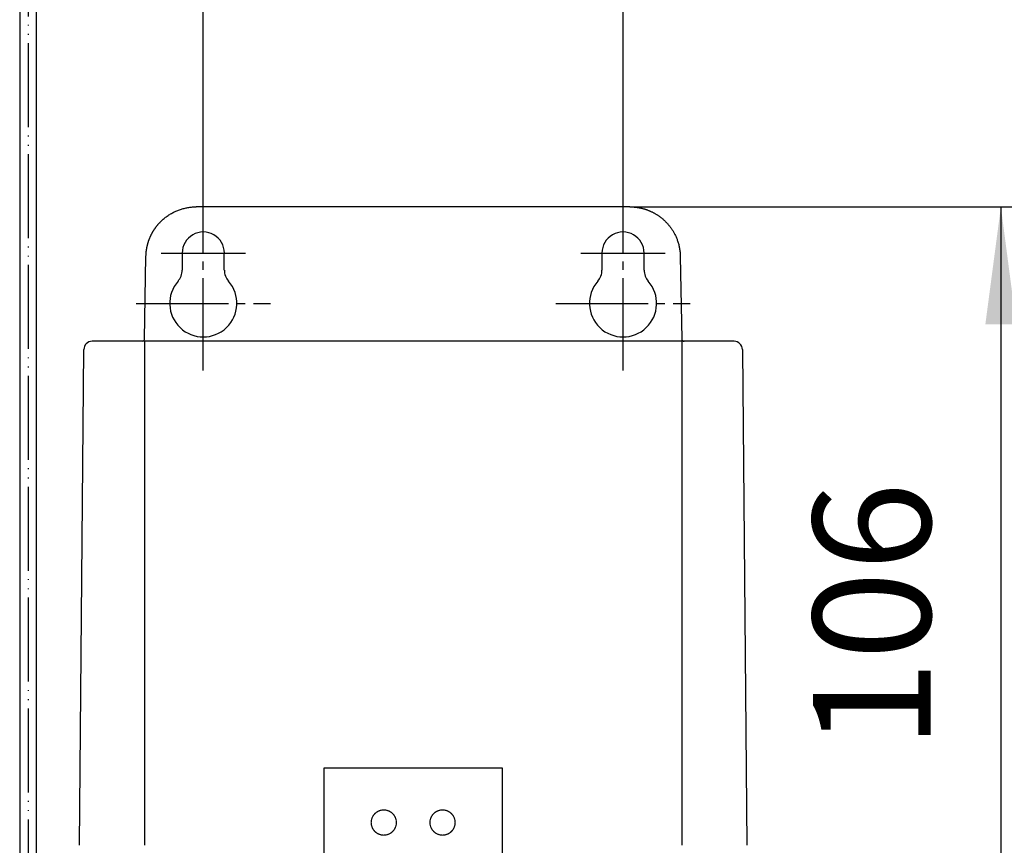
# Model space of a CAD drawing. Units: millimetres. Extents: x 0 to 840, y 0 to 1188.
# Drawn here: x 309 to 427, y 362 to 460 of the extents above; entities that cross this region are included whole.
import ezdxf

# ---------------------------------------------------------------- set-up
doc = ezdxf.new("R2010")
doc.units = ezdxf.units.MM
doc.linetypes.add('DASH_CENTER', pattern=[14, 11, -1, 1, -1])
doc.linetypes.add('PHANTOM', pattern=[13, 10, -1, 0, -1, 0, -1])
doc.layers.add('1', color=7, linetype='Continuous')
doc.styles.add('CONVERTER_12', font='txt.shx', dxfattribs={"width": 0.9})
doc.dimstyles.new('ME10_DIM_18', dxfattribs={"dimtxt": 14, "dimasz": 14, "dimexe": 4, "dimexo": 0, "dimgap": 4, "dimtad": 1, "dimdsep": 46, "dimtxsty": 'CONVERTER_12', "dimsah": 1, "dimcen": 0.09, "dimclrd": 2, "dimclre": 2, "dimclrt": 7, "dimadec": 0, "dimazin": 0, "dimtfac": 1, "dimtdec": 4, "dimtix": 1, "dimtmove": 0, "dimatfit": 3, "dimfxl": 1, "dimtolj": 1, "dimtzin": 0, "dimarcsym": 0})
doc.dimstyles.new('ME10_DIM_20', dxfattribs={"dimtxt": 14, "dimasz": 14, "dimexe": 4, "dimexo": 0, "dimgap": 4, "dimtad": 1, "dimdsep": 46, "dimtxsty": 'CONVERTER_12', "dimsah": 1, "dimcen": 0.09, "dimclrd": 2, "dimclre": 2, "dimclrt": 7, "dimadec": 0, "dimazin": 0, "dimtfac": 1, "dimtdec": 4, "dimtix": 1, "dimtmove": 0, "dimatfit": 3, "dimfxl": 1, "dimtolj": 1, "dimtzin": 0, "dimarcsym": 0})

# ---------------------------------------------------------------- blocks, each defined once
blk = doc.blocks.new('EK800-6F', base_point=(-159.76, 565.89))
at = {"layer": '1', "color": 7, "linetype": 'Continuous'}
for p, q in [((309.36, 496.78), (309.36, 299.75)), ((311.36, 299.75), (311.36, 496.78))]:
    blk.add_line(p, q, dxfattribs=at)
at = {"layer": '1', "color": 4, "linetype": 'PHANTOM'}
blk.add_line((310.36, 496.78), (310.36, 299.75), dxfattribs=at)
blk = doc.blocks.new('EK800-5F2', base_point=(-289.96, 430.51))
at = {"color": 7, "linetype": 'Continuous'}
for p, q in [((382.05, 437.7), (330.4, 437.7)), ((324.23, 422), (324.4, 431.81)), ((328.72, 432.2), (328.72, 430.17)), ((333.73, 430.17), (333.73, 432.2)), ((378.72, 432.2), (378.72, 430.17)), ((383.73, 430.17), (383.73, 432.2)), ((388.05, 431.81), (388.22, 422)), ((320.23, 421.7), (318.23, 421.7)), ((324.23, 421.7), (324.23, 361.69)), ((388.23, 421.7), (324.23, 421.7)), ((388.23, 421.7), (388.23, 361.69)), ((394.23, 421.7), (392.23, 421.7)), ((316.49, 361.69), (317, 420.71)), ((395.45, 420.71), (395.96, 361.69)), ((345.63, 360.7), (345.63, 370.9)), ((345.63, 370.9), (366.83, 370.9)), ((366.83, 370.9), (366.83, 360.7))]:
    blk.add_line(p, q, dxfattribs=at)
at = {"color": 7, "linetype": 'Continuous', "const_width": 0.15}
for points in [[(351.23, 364.4, 1), (354.23, 364.4, 1)], [(358.23, 364.4, 1), (361.23, 364.4, 1)]]:
    blk.add_lwpolyline(points, format="xyb", close=True, dxfattribs=at)
at = {"color": 7, "linetype": 'Continuous'}
for centre, radius, start, end in [((331.23, 432.2), 2.51, 359.9476, 180.0524), ((381.23, 432.2), 2.51, 359.9476, 180.0524), ((326.73, 430.17), 1.99, 318.6297, 0.0524), ((335.73, 430.17), 1.99, 179.9476, 221.3703), ((376.73, 430.17), 1.99, 318.6297, 0.0524), ((385.73, 430.17), 1.99, 179.9476, 221.3703), ((331.23, 426.21), 4, 138.6297, 41.3703), ((381.23, 426.21), 4, 138.6297, 41.3703), ((318, 420.7), 1, 90, 179.5), ((323.93, 422), 0.3, 323.603, 359.0009), ((388.52, 422), 0.3, 181.0109, 269.9579), ((394.45, 420.7), 1, 0.5, 90)]:
    blk.add_arc(centre, radius, start, end, dxfattribs=at)
at = {"color": 8, "linetype": 'Continuous'}
blk.add_arc((323.93, 422), 0.3, 271.928, 323.6028, dxfattribs=at)
at = {"color": 7, "linetype": 'Continuous'}
for points, knots in [([(324.4, 431.81), (324.4, 431.85), (324.41, 431.93), (324.41, 432.06), (324.42, 432.18), (324.43, 432.3), (324.44, 432.42), (324.46, 432.54), (324.48, 432.66), (324.5, 432.77), (324.52, 432.89), (324.54, 433), (324.57, 433.11), (324.6, 433.22), (324.62, 433.33), (324.66, 433.43), (324.69, 433.54), (324.72, 433.64), (324.76, 433.74), (324.79, 433.84), (324.83, 433.93), (324.87, 434.03), (324.91, 434.12), (324.95, 434.21), (324.99, 434.3), (325.04, 434.39), (325.08, 434.48), (325.13, 434.56), (325.17, 434.64), (325.22, 434.72), (325.26, 434.8), (325.31, 434.88), (325.36, 434.96), (325.41, 435.03), (325.46, 435.1), (325.5, 435.17), (325.55, 435.24), (325.6, 435.31), (325.65, 435.37), (325.7, 435.43), (325.75, 435.5), (325.8, 435.56), (325.85, 435.61), (325.9, 435.67), (325.95, 435.73), (326, 435.78), (326.05, 435.83), (326.1, 435.88), (326.15, 435.93), (326.24, 436.02), (326.37, 436.15), (326.56, 436.31), (326.74, 436.46), (326.94, 436.6), (327.14, 436.74), (327.34, 436.86), (327.55, 436.98), (327.76, 437.09), (327.97, 437.19), (328.19, 437.28), (328.4, 437.36), (328.62, 437.43), (328.84, 437.5), (329.07, 437.55), (329.29, 437.6), (329.51, 437.64), (329.73, 437.67), (329.96, 437.69), (330.18, 437.7), (330.33, 437.7), (330.4, 437.7)], [0, 0, 0, 0, 0.125404, 0.250789, 0.373718, 0.496664, 0.617141, 0.737611, 0.855622, 0.973635, 1.089185, 1.204734, 1.317821, 1.430909, 1.541534, 1.652159, 1.760322, 1.868485, 1.974186, 2.079886, 2.183125, 2.286363, 2.38714, 2.487916, 2.58623, 2.684544, 2.780396, 2.876247, 2.969637, 3.063026, 3.153954, 3.244881, 3.333346, 3.421811, 3.507814, 3.593816, 3.677357, 3.760897, 3.841975, 3.923054, 4.00167, 4.080286, 4.156439, 4.232593, 4.306284, 4.379976, 4.451205, 4.522434, 4.591199, 4.659968, 4.904152, 5.148367, 5.390079, 5.631783, 5.870999, 6.110216, 6.34694, 6.583665, 6.817899, 7.052131, 7.283868, 7.515612, 7.74487, 7.974111, 8.200846, 8.427622, 8.651941, 8.876168, 9.097864, 9.31967, 9.31967, 9.31967, 9.31967]), ([(382.05, 437.7), (382.09, 437.7), (382.17, 437.7), (382.3, 437.7), (382.42, 437.69), (382.54, 437.68), (382.67, 437.67), (382.79, 437.66), (382.91, 437.64), (383.04, 437.62), (383.16, 437.6), (383.29, 437.57), (383.41, 437.55), (383.53, 437.52), (383.66, 437.48), (383.78, 437.45), (383.9, 437.41), (384.02, 437.37), (384.14, 437.33), (384.26, 437.28), (384.38, 437.23), (384.5, 437.18), (384.62, 437.12), (384.74, 437.07), (384.86, 437.01), (384.97, 436.94), (385.09, 436.88), (385.2, 436.81), (385.31, 436.74), (385.42, 436.66), (385.53, 436.59), (385.64, 436.51), (385.75, 436.43), (385.85, 436.34), (385.96, 436.26), (386.06, 436.17), (386.16, 436.08), (386.26, 435.98), (386.35, 435.88), (386.45, 435.78), (386.55, 435.67), (386.65, 435.55), (386.75, 435.43), (386.85, 435.3), (386.95, 435.17), (387.05, 435.03), (387.14, 434.88), (387.24, 434.72), (387.33, 434.56), (387.42, 434.39), (387.5, 434.21), (387.58, 434.03), (387.66, 433.84), (387.73, 433.64), (387.8, 433.43), (387.86, 433.22), (387.91, 433), (387.95, 432.77), (387.99, 432.54), (388.02, 432.3), (388.04, 432.05), (388.05, 431.89), (388.05, 431.81)], [0, 0, 0, 0, 0.122908, 0.245798, 0.369464, 0.493145, 0.61759, 0.742028, 0.867238, 0.99245, 1.118431, 1.244411, 1.371161, 1.497911, 1.62543, 1.752949, 1.881238, 2.009527, 2.138585, 2.267643, 2.39747, 2.527298, 2.657895, 2.788491, 2.919858, 3.051224, 3.18336, 3.315495, 3.4484, 3.581305, 3.71498, 3.848654, 3.983098, 4.117541, 4.252755, 4.387968, 4.52395, 4.659933, 4.799922, 4.939912, 5.08975, 5.239589, 5.399277, 5.558965, 5.728502, 5.89804, 6.077425, 6.256812, 6.446046, 6.635282, 6.834366, 7.033449, 7.242378, 7.451314, 7.670103, 7.888877, 8.117479, 8.346131, 8.584674, 8.823105, 9.071321, 9.319693, 9.319693, 9.319693, 9.319693]), ([(318.23, 421.7), (318.22, 421.7), (318.2, 421.7), (318.18, 421.7), (318.16, 421.7), (318.14, 421.7), (318.12, 421.7), (318.1, 421.7), (318.08, 421.7), (318.07, 421.7), (318.05, 421.7), (318.04, 421.7), (318.03, 421.7), (318.02, 421.7), (318.01, 421.7), (318.01, 421.7), (318, 421.7), (318, 421.7), (318, 421.7)], [0, 0, 0, 0, 0.0219186, 0.0436425, 0.0649977, 0.0857771, 0.1057025, 0.1244895, 0.1418412, 0.1578762, 0.1728279, 0.1862021, 0.1973041, 0.2065432, 0.2141002, 0.2192802, 0.2219706, 0.2232707, 0.2232707, 0.2232707, 0.2232707]), ([(324, 421.7), (323.63, 421.7), (322.37, 421.7), (321.12, 421.7), (320.23, 421.7)], [0, 0, 0, 0, 1.106702, 3.776729, 3.776729, 3.776729, 3.776729]), ([(324.23, 421.7), (324.22, 421.7), (324.2, 421.7), (324.18, 421.7), (324.16, 421.7), (324.14, 421.7), (324.12, 421.7), (324.1, 421.7), (324.08, 421.7), (324.07, 421.7), (324.05, 421.7), (324.04, 421.7), (324.03, 421.7), (324.02, 421.7), (324.01, 421.7), (324.01, 421.7), (324, 421.7), (324, 421.7), (324, 421.7)], [0, 0, 0, 0, 0.0219186, 0.0436425, 0.0649977, 0.0857771, 0.1057025, 0.1244895, 0.1418412, 0.1578762, 0.1728279, 0.1862021, 0.1973041, 0.2065432, 0.2141002, 0.2192802, 0.2219706, 0.2232707, 0.2232707, 0.2232707, 0.2232707]), ([(388.45, 421.7), (388.45, 421.7), (388.45, 421.7), (388.44, 421.7), (388.44, 421.7), (388.43, 421.7), (388.42, 421.7), (388.41, 421.7), (388.4, 421.7), (388.38, 421.7), (388.37, 421.7), (388.35, 421.7), (388.33, 421.7), (388.31, 421.7), (388.29, 421.7), (388.27, 421.7), (388.25, 421.7), (388.23, 421.7), (388.23, 421.7)], [0, 0, 0, 0, 0.0015692, 0.0043902, 0.0094595, 0.0167225, 0.0259147, 0.037144, 0.050447, 0.0653945, 0.0817073, 0.0992727, 0.1175454, 0.1368781, 0.1577468, 0.1792581, 0.2011602, 0.2232707, 0.2232707, 0.2232707, 0.2232707]), ([(392.23, 421.7), (391.74, 421.7), (390.85, 421.7), (389.69, 421.7), (388.91, 421.7), (388.54, 421.7), (388.45, 421.7)], [0, 0, 0, 0, 1.445289, 2.670551, 3.489235, 3.776729, 3.776729, 3.776729, 3.776729]), ([(394.45, 421.7), (394.45, 421.7), (394.45, 421.7), (394.44, 421.7), (394.44, 421.7), (394.43, 421.7), (394.42, 421.7), (394.41, 421.7), (394.4, 421.7), (394.38, 421.7), (394.37, 421.7), (394.35, 421.7), (394.33, 421.7), (394.31, 421.7), (394.29, 421.7), (394.27, 421.7), (394.25, 421.7), (394.23, 421.7), (394.23, 421.7)], [0, 0, 0, 0, 0.0015692, 0.0043902, 0.0094595, 0.0167225, 0.0259147, 0.037144, 0.050447, 0.0653945, 0.0817073, 0.0992727, 0.1175454, 0.1368781, 0.1577468, 0.1792581, 0.2011602, 0.2232707, 0.2232707, 0.2232707, 0.2232707])]:
    blk.add_open_spline(points, degree=3, knots=knots, dxfattribs=at)
blk = doc.blocks.new('EK800-5X-13__15', base_point=(84.63, 259.7))
at = {"layer": '1', "color": 2, "linetype": 'DASH_CENTER'}
for p, q in [((331.23, 434.21), (331.23, 437.22)), ((381.23, 434.21), (381.23, 437.22)), ((331.23, 418.2), (331.23, 434.21)), ((381.23, 418.2), (381.23, 434.21)), ((326.21, 432.2), (336.24, 432.2)), ((376.21, 432.2), (386.24, 432.2)), ((323.22, 426.21), (339.23, 426.21)), ((373.22, 426.21), (389.23, 426.21))]:
    blk.add_line(p, q, dxfattribs=at)
for name, p in [('EK800-6F', (-159.76, 565.89)), ('EK800-5F2', (-289.96, 430.51))]:
    blk.add_blockref(name, p)
blk = doc.blocks.new('*D59')
at = {"layer": '1', "color": 2, "linetype": 'Continuous'}
for p, q in [((382.05, 437.7), (430.23, 437.7)), ((426.23, 437.7), (426.23, 331.7)), ((396.23, 331.7), (430.23, 331.7))]:
    blk.add_line(p, q, dxfattribs=at)
at = {"layer": '1', "color": 2}
for points in [[(428.07, 423.7), (424.38, 423.7), (426.23, 437.7)], [(424.38, 345.7), (428.07, 345.7), (426.23, 331.7)]]:
    blk.add_solid(points, dxfattribs=at)
at = {"layer": '1', "color": 7, "insert": (422.23, 373.14), "char_height": 14, "attachment_point": 7, "rotation": 90, "line_spacing_factor": 0.60024, "style": 'CONVERTER_12'}
blk.add_mtext('106', dxfattribs=at)
blk = doc.blocks.new('*D61')
at = {"layer": '1', "color": 2, "linetype": 'Continuous'}
for p, q in [((331.23, 437.22), (331.23, 467.93)), ((381.23, 437.22), (381.23, 467.93)), ((331.23, 463.93), (381.23, 463.93))]:
    blk.add_line(p, q, dxfattribs=at)
at = {"layer": '1', "color": 2}
for points in [[(345.23, 465.77), (345.23, 462.09), (331.23, 463.93)], [(367.23, 462.09), (367.23, 465.77), (381.23, 463.93)]]:
    blk.add_solid(points, dxfattribs=at)
at = {"layer": '1', "color": 7, "insert": (344.96, 467.93), "char_height": 14, "attachment_point": 7, "rotation": 0.0001, "line_spacing_factor": 0.60024, "style": 'CONVERTER_12'}
blk.add_mtext('50', dxfattribs=at)

msp = doc.modelspace()

# ---------------------------------------------------------------- block references
msp.add_blockref('EK800-5X-13__15', (84.625, 259.702))

# ---------------------------------------------------------------- dimensions: what is measured, and where the dimension line sits
at = {"layer": '1'}
dim = msp.add_linear_dim(base=(331.225, 463.929), p1=(381.225, 437.223), p2=(331.225, 437.223), dimstyle='ME10_DIM_20', dxfattribs=at)
dim.commit()
dim.dimension.update_dxf_attribs({"geometry": '*D61', "text_midpoint": (355.462, 474.929), "text_rotation": 0.00014})
dim = msp.add_linear_dim(base=(426.225, 437.702), p1=(396.225, 331.702), p2=(382.05, 437.702), angle=90, dimstyle='ME10_DIM_18', dxfattribs=at)
dim.commit()
dim.dimension.update_dxf_attribs({"geometry": '*D59', "text_midpoint": (415.225, 387.836), "text_rotation": 90})

doc.saveas('drawing.dxf')
